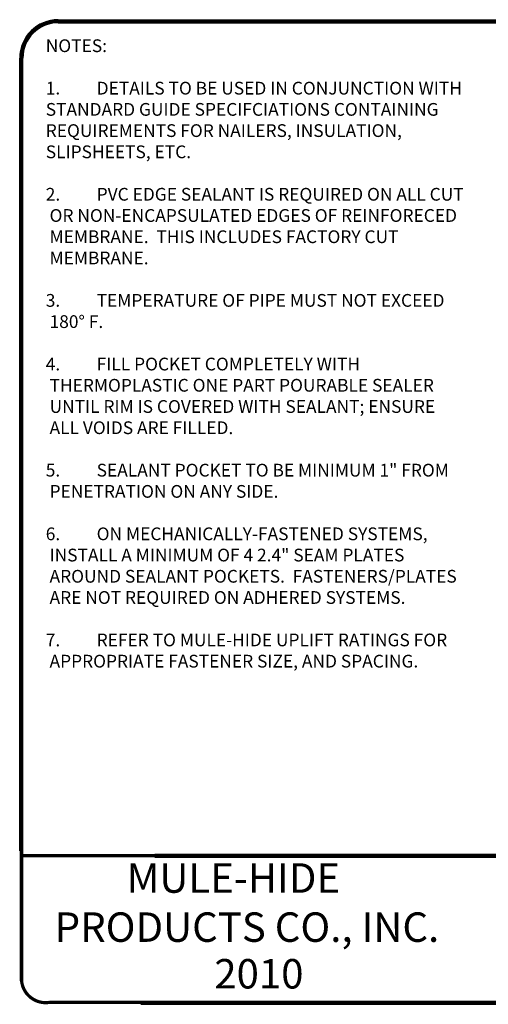
# Model space of a CAD drawing. Extents: x -0.1 to 10.5, y 0.1 to 7.9.
# Drawn here: x -0.1 to 3.6, y 0.1 to 7.9 of the extents above; entities that cross this region are included whole.
import ezdxf
from ezdxf.enums import TextEntityAlignment as Align

# ---------------------------------------------------------------- set-up
doc = ezdxf.new("R2010")
doc.units = 0
doc.header["$LTSCALE"] = 0.5
doc.header["$MEASUREMENT"] = 0
for name, color, linetype in [('0220010003', 7, 'CONTINUOUS'), ('1000010002', 7, 'CONTINUOUS'), ('1000010003', 7, 'CONTINUOUS'), ('DETAIL', 7, 'CONTINUOUS'), ('NOTES', 7, 'CONTINUOUS'), ('TEXT', 7, 'CONTINUOUS')]:
    doc.layers.add(name, color=color, linetype=linetype)
doc.styles.add('MH-TEXT', font='romans.shx', dxfattribs={"height": 0.1})
doc.styles.add('MHLRG', font='txt', dxfattribs={"height": 0.2334})
doc.styles.add('MHMED', font='ARIALBD.TTF', dxfattribs={"height": 0.2})
doc.styles.add('MHSML', font='txt', dxfattribs={"height": 0.125})

# ---------------------------------------------------------------- blocks, each defined once
blk = doc.blocks.new('MH-titl-block')
at = {"layer": '0220010003'}
for p, q in [((0.2218, 7.8559), (10.1826, 7.8559)), ((0.2218, 7.8511), (10.1826, 7.8511)), ((0.2218, 7.8462), (10.1826, 7.8462)), ((0.2218, 7.8414), (10.1826, 7.8414)), ((0.2218, 7.8365), (10.1826, 7.8365)), ((0.2218, 7.8316), (10.1826, 7.8316)), ((-0.0796, 1.3281), (-0.0796, 7.5545)), ((-0.0747, 1.3281), (-0.0747, 7.5545)), ((-0.0699, 1.3281), (-0.0699, 7.5545)), ((-0.0674, 1.3281), (-0.0674, 7.5545)), ((-0.065, 1.3281), (-0.065, 7.5545)), ((-0.0602, 1.3281), (-0.0602, 7.5545)), ((-0.0553, 1.3281), (-0.0553, 7.5545)), ((0.9811, 1.3011), (10.1826, 1.3011)), ((0.9811, 1.2962), (10.1826, 1.2962)), ((0.9811, 1.2913), (10.1826, 1.2913)), ((0.9811, 1.2865), (10.1826, 1.2865)), ((0.9811, 1.2816), (10.1826, 1.2816)), ((0.9811, 1.2768), (10.1826, 1.2768)), ((0.8726, 0.1471), (10.1826, 0.1471)), ((0.8726, 0.1423), (10.1826, 0.1423)), ((0.8726, 0.1374), (10.1826, 0.1374)), ((0.8726, 0.1325), (10.1826, 0.1325)), ((0.8726, 0.1277), (10.1826, 0.1277)), ((0.8726, 0.1228), (10.1826, 0.1228))]:
    blk.add_line(p, q, dxfattribs=at)
for radius, end in [(0.3014, 180), (0.2973, 179.409), (0.2933, 179.409), (0.2852, 180), (0.2811, 179.409), (0.2771, 180)]:
    blk.add_arc((0.2218, 7.5545), radius, 90, end, dxfattribs=at)
at = {"layer": '1000010003'}
for p, q in [((10.1826, 7.8438), (0.2218, 7.8438)), ((-0.0674, 7.5545), (-0.0674, 1.3281)), ((10.1826, 1.2889), (0.9811, 1.2889)), ((10.1826, 0.135), (0.8726, 0.135))]:
    blk.add_line(p, q, dxfattribs=at)
blk.add_arc((0.2218, 7.5545), 0.2892, 90, 180, dxfattribs=at)
blk.add_arc((0.2218, 7.5545), 0.2892, 90, 180, dxfattribs=at)
at = {"layer": 'TEXT'}
for points, const_width in [([(-0.0657, 1.3517), (-0.0657, 0.3049)], 0.0289), ([(1.0093, 1.2892), (-0.0657, 1.2892)], 0.0255)]:
    blk.add_lwpolyline(points, dxfattribs=dict(at, const_width=const_width))
at = {"layer": 'TEXT', "const_width": 0.0255}
blk.add_lwpolyline([(0.892, 0.137), (0.1532, 0.137, -0.441861), (-0.0657, 0.3127, -1.064152)], format="xyb", dxfattribs=at)
at = {"layer": '1000010002', "style": 'MHLRG'}
blk.add_attdef('DETAILNO', (8.1755, 0.5157), '', height=0.27, dxfattribs=at)
at = {"layer": '1000010003', "style": 'MHSML'}
for tag, p in [('DETAILNAME1', (6.0453, 1.0833)), ('DETAILNAME2', (6.0169, 0.8704)), ('SYSTEMS1', (6.0204, 0.4301)), ('SYSTEMS2', (6.0311, 0.232))]:
    blk.add_attdef(tag, text='', height=0.1446, dxfattribs=at).set_placement(p, align=Align.CENTER)
at = {"layer": 'TEXT', "insert": (0.1951, 1.2296), "char_height": 0.231395, "width": 3.544283, "attachment_point": 1, "style": 'MHMED'}
blk.add_mtext('{\\fArial|b1|i0|c0|p34;        MULE-HIDE\\PPRODUCTS CO., INC.}', dxfattribs=at)
at = {"layer": 'TEXT', "style": 'MHMED'}
blk.add_attdef('DATE', text='', height=0.2314, dxfattribs=at).set_placement((1.799, 0.2461), align=Align.CENTER)

msp = doc.modelspace()

# ---------------------------------------------------------------- block references
at = {"layer": 'DETAIL'}
ref = msp.add_blockref('MH-titl-block', (0, 0), dxfattribs=at)
ref.add_attrib('DATE', '2010', dxfattribs={"layer": 'TEXT', "height": 0.2314, "style": 'MHMED'}).set_placement((1.799, 0.2461), align=Align.CENTER)

# ---------------------------------------------------------------- texts
at = {"layer": 'NOTES', "insert": (0.1245, 7.7015), "char_height": 0.1, "width": 3.29932, "attachment_point": 1, "style": 'MH-TEXT'}
msp.add_mtext('{\\Farchquik|c0;NOTES:\\P\\P\\pi-0.3,l0.3,t0.3;}1.^IDETAILS TO BE USED IN CONJUNCTION WITH STANDARD GUIDE SPECIFCIATIONS CONTAINING REQUIREMENTS FOR NAILERS, INSULATION, SLIPSHEETS, ETC.\\P\\pi0,l0,tz;\\P\\pi-0.3,l0.3,t0.3;2.^IPVC EDGE SEALANT IS REQUIRED ON ALL CUT OR NON-ENCAPSULATED EDGES OF REINFORECED MEMBRANE.  THIS INCLUDES FACTORY CUT MEMBRANE.\\P\\pi0,l0,tz;{\\Farchquik|c0;\\P\\pi-0.3,l0.3,t0.3;3.^ITEMPERATURE OF PIPE MUST NOT EXCEED 180%%D F.\\P\\pi0,l0,tz;\\P\\pi-0.3,l0.3,t0.3;4.^IFILL POCKET COMPLETELY WITH THERMOPLASTIC ONE PART POURABLE SEALER UNTIL RIM IS COVERED WITH SEALANT; ENSURE ALL VOIDS ARE FILLED.\\P\\pi0,l0,tz;\\P\\pi-0.3,l0.3,t0.3;5.^ISEALANT POCKET TO BE MINIMUM 1" FROM PENETRATION ON ANY SIDE.\\P\\pi0,l0,tz;\\P\\pi-0.3,l0.3,t0.3;6.^ION MECHANICALLY-FASTENED SYSTEMS, INSTALL A MINIMUM OF 4 2.4" SEAM PLATES AROUND SEALANT POCKETS.  FASTENERS/PLATES ARE NOT REQUIRED ON ADHERED SYSTEMS.\\P\\pi0,l0,tz;\\P\\pi-0.3,l0.3,t0.3;7.^IREFER TO MULE-HIDE UPLIFT RATINGS FOR APPROPRIATE FASTENER SIZE, AND SPACING.\\P\\pi0,l0,tz; \\P }', dxfattribs=at)

doc.saveas('drawing.dxf')
